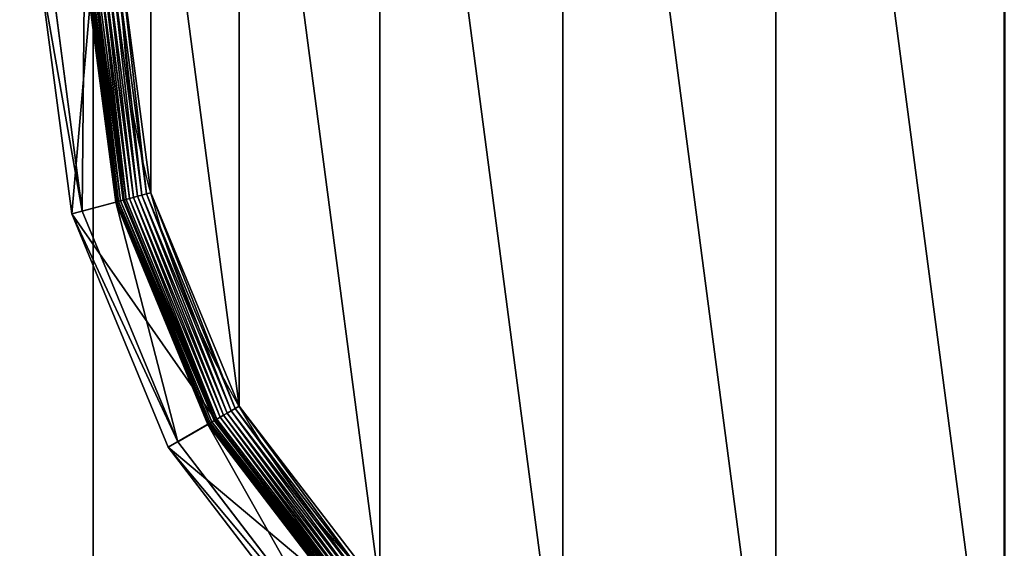
# Model space of a CAD drawing. Extents: x -2250 to 2250, y -375 to 375.
# Drawn here: x -777 to -750, y -361 to -346 of the extents above; entities that cross this region are included whole.
import ezdxf

# ---------------------------------------------------------------- set-up
doc = ezdxf.new("R2010")
doc.units = 0
doc.layers.get('0').update_dxf_attribs({"color": 13, "linetype": 'CONTINUOUS'})

# ---------------------------------------------------------------- blocks, each defined once
blk = doc.blocks.new('1800X750MM_TOP')
at = {"color": 7}
for p, q in [((1500, 0), (1500, 750)), ((1500, 0, 25), (1500, 750, 25))]:
    blk.add_line(p, q, dxfattribs=at)
mesh = blk.add_polyface(dxfattribs=at)
corners = [(1500, 750), (0, 0), (0, 750), (1500, 0)]
mesh.append_faces([[corners[k] for k in face] for face in [(0, 1, 2), (1, 0, 3)]], dxfattribs={"vtx0": -1, "color": 7})
mesh = blk.add_polyface(dxfattribs=at)
corners = [(1500, 0, 25), (0, 750, 25), (0, 0, 25), (1500, 750, 25)]
mesh.append_faces([[corners[k] for k in face] for face in [(0, 1, 2), (1, 0, 3)]], dxfattribs={"vtx0": -1, "color": 7})
mesh = blk.add_polyface(dxfattribs=at)
corners = [(1500, 750), (1500, 0, 25), (1500, 0), (1500, 750, 25)]
mesh.append_faces([[corners[k] for k in face] for face in [(0, 1, 2), (1, 0, 3)]], dxfattribs={"vtx0": -1, "color": 7})
blk = doc.blocks.new('CUBIT_DESK_LEG_1')
at = {"color": 7}
for p, q in [((0, 50, 26), (0, 0, 26)), ((0, 50, 705), (0, 0, 705)), ((0, 50, 29), (0, 0, 29))]:
    blk.add_line(p, q, dxfattribs=at)
mesh = blk.add_polyface(dxfattribs=at)
corners = [(0, 50, 26), (50, 0, 26), (0, 0, 26), (50, 50, 26)]
mesh.append_faces([[corners[k] for k in face] for face in [(0, 1, 2), (1, 0, 3)]], dxfattribs={"vtx0": -1, "color": 7})
mesh = blk.add_polyface(dxfattribs=at)
corners = [(50, 0, 705), (0, 50, 705), (0, 0, 705), (50, 50, 705)]
mesh.append_faces([[corners[k] for k in face] for face in [(0, 1, 2), (1, 0, 3)]], dxfattribs={"vtx0": -1, "color": 7})
mesh = blk.add_polyface(dxfattribs=at)
corners = [(0, 50, 705), (0, 0, 29), (0, 0, 705), (0, 50, 29)]
mesh.append_faces([[corners[k] for k in face] for face in [(0, 1, 2), (1, 0, 3)]], dxfattribs={"vtx0": -1, "color": 7})
mesh = blk.add_polyface(dxfattribs=at)
corners = [(50, 0, 29), (0, 50, 29), (0, 0, 29), (50, 50, 29)]
mesh.append_faces([[corners[k] for k in face] for face in [(0, 1, 2), (1, 0, 3)]], dxfattribs={"vtx0": -1, "color": 7})
mesh = blk.add_polyface(dxfattribs=at)
corners = [(0, 50, 29), (0, 0, 26), (0, 0, 29), (0, 50, 26)]
mesh.append_faces([[corners[k] for k in face] for face in [(0, 1, 2), (1, 0, 3)]], dxfattribs={"vtx0": -1, "color": 7})
blk = doc.blocks.new('GROUP_187')
at = {"color": 7}
for p, q in [((432.71, 349.97, 85.3), (396.79, 396.79, 85.3)), ((394.98, 394.98, 47.66), (430.49, 348.69, 47.66)), ((421.31, 343.39, 2.78), (387.48, 387.48, 2.78)), ((387.74, 387.74, 104.26), (421.63, 343.57, 104.26)), ((421.95, 343.76, 3.71), (388, 388, 3.71)), ((422.49, 344.07, 4.74), (388.44, 388.44, 4.74)), ((422.91, 344.31, 5.85), (388.79, 388.79, 5.85)), ((423.22, 344.49, 7.03), (389.04, 389.04, 7.03)), ((423.41, 344.6, 8.24), (389.2, 389.2, 8.24)), ((423.48, 344.64, 9.48), (389.25, 389.25, 9.48)), ((423.48, 344.64, 42.65), (389.25, 389.25, 42.65)), ((418.92, 342.01, 0.72), (385.52, 385.52, 0.72)), ((419.78, 342.51, 1.27), (386.23, 386.23, 1.27)), ((420.58, 342.97, 1.96), (386.89, 386.89, 1.96)), ((417.05, 340.93, 0.08), (384, 384, 0.08)), ((418, 341.48, 0.32), (384.78, 384.78, 0.32)), ((421.63, 343.57, 104.26), (432.71, 349.97, 85.3)), ((423.48, 344.64, 42.65), (430.49, 348.69, 47.66)), ((432.71, 349.97, 85.3), (430.49, 348.69, 47.66)), ((430.49, 348.69, 47.66), (452.82, 294.79, 47.66)), ((455.29, 295.45, 85.3), (432.71, 349.97, 85.3)), ((421.31, 343.39, 2.78), (420.58, 342.97, 1.96)), ((421.95, 343.76, 3.71), (421.31, 343.39, 2.78)), ((442.58, 292.05, 2.78), (421.31, 343.39, 2.78)), ((421.63, 343.57, 104.26), (442.93, 292.14, 104.26)), ((422.49, 344.07, 4.74), (421.95, 343.76, 3.71)), ((443.29, 292.24, 3.71), (421.95, 343.76, 3.71)), ((422.91, 344.31, 5.85), (422.49, 344.07, 4.74)), ((443.89, 292.4, 4.74), (422.49, 344.07, 4.74)), ((423.22, 344.49, 7.03), (422.91, 344.31, 5.85)), ((444.36, 292.52, 5.85), (422.91, 344.31, 5.85)), ((423.41, 344.6, 8.24), (423.22, 344.49, 7.03)), ((444.71, 292.62, 7.03), (423.22, 344.49, 7.03)), ((423.48, 344.64, 9.48), (423.41, 344.6, 8.24)), ((444.92, 292.67, 8.24), (423.41, 344.6, 8.24)), ((444.99, 292.69, 9.48), (423.48, 344.64, 9.48)), ((423.48, 344.64, 9.48), (423.48, 344.64, 42.65)), ((444.99, 292.69, 42.65), (423.48, 344.64, 42.65)), ((418, 341.48, 0.32), (417.05, 340.93, 0.08)), ((418.92, 342.01, 0.72), (418, 341.48, 0.32)), ((438.89, 291.06, 0.32), (418, 341.48, 0.32)), ((419.78, 342.51, 1.27), (418.92, 342.01, 0.72)), ((439.91, 291.33, 0.72), (418.92, 342.01, 0.72)), ((420.58, 342.97, 1.96), (419.78, 342.51, 1.27)), ((440.87, 291.59, 1.27), (419.78, 342.51, 1.27)), ((441.77, 291.83, 1.96), (420.58, 342.97, 1.96)), ((417.05, 340.93, 0.08), (416.09, 340.37)), ((437.83, 290.77, 0.08), (417.05, 340.93, 0.08)), ((442.93, 292.14, 104.26), (455.29, 295.45, 85.3)), ((455.29, 295.45, 85.3), (452.82, 294.79, 47.66)), ((463, 236.95, 85.3), (455.29, 295.45, 85.3)), ((444.92, 292.67, 8.24), (444.71, 292.62, 7.03)), ((444.99, 292.69, 9.48), (444.92, 292.67, 8.24)), ((452.26, 236.95, 8.24), (444.92, 292.67, 8.24)), ((444.99, 292.69, 42.65), (452.82, 294.79, 47.66)), ((452.33, 236.95, 9.48), (444.99, 292.69, 9.48)), ((444.99, 292.69, 9.48), (444.99, 292.69, 42.65)), ((452.33, 236.95, 42.65), (444.99, 292.69, 42.65)), ((452.82, 294.79, 47.66), (460.44, 236.95, 47.66)), ((437.83, 290.77, 0.08), (436.75, 290.49)), ((438.89, 291.06, 0.32), (437.83, 290.77, 0.08)), ((444.92, 236.95, 0.08), (437.83, 290.77, 0.08)), ((439.91, 291.33, 0.72), (438.89, 291.06, 0.32)), ((446.01, 236.95, 0.32), (438.89, 291.06, 0.32)), ((440.87, 291.59, 1.27), (439.91, 291.33, 0.72)), ((447.07, 236.95, 0.72), (439.91, 291.33, 0.72)), ((441.77, 291.83, 1.96), (440.87, 291.59, 1.27)), ((448.07, 236.95, 1.27), (440.87, 291.59, 1.27)), ((442.58, 292.05, 2.78), (441.77, 291.83, 1.96)), ((448.99, 236.95, 1.96), (441.77, 291.83, 1.96)), ((443.29, 292.24, 3.71), (442.58, 292.05, 2.78)), ((449.83, 236.95, 2.78), (442.58, 292.05, 2.78)), ((442.93, 292.14, 104.26), (450.2, 236.95, 104.26)), ((443.89, 292.4, 4.74), (443.29, 292.24, 3.71)), ((450.57, 236.95, 3.71), (443.29, 292.24, 3.71)), ((444.36, 292.52, 5.85), (443.89, 292.4, 4.74)), ((451.19, 236.95, 4.74), (443.89, 292.4, 4.74)), ((444.71, 292.62, 7.03), (444.36, 292.52, 5.85)), ((451.68, 236.95, 5.85), (444.36, 292.52, 5.85)), ((452.04, 236.95, 7.03), (444.71, 292.62, 7.03))]:
    blk.add_line(p, q, dxfattribs=at)
blk.add_circle((236.95, 236.95), 206.86, dxfattribs=at)
mesh = blk.add_polyface(dxfattribs=at)
corners = [(37.14, 290.49), (37.14, 183.41), (30.09, 236.95), (57.81, 133.52), (57.81, 340.37), (90.68, 90.68), (90.68, 383.22), (133.52, 57.81), (133.52, 416.09), (183.41, 37.14), (183.41, 436.75), (236.95, 30.09), (236.95, 443.8), (290.49, 37.14), (290.49, 436.75), (340.37, 57.81), (340.37, 416.09), (383.22, 90.68), (383.22, 383.22), (416.09, 133.52), (416.09, 340.37), (436.75, 183.41), (436.75, 290.49), (443.8, 236.95)]
mesh.append_faces([[corners[k] for k in face] for face in [(0, 1, 2), (21, 22, 23)]], dxfattribs={"vtx0": -1, "color": 7})
mesh.append_faces([[corners[k] for k in face] for face in [(1, 0, 3), (3, 4, 5), (5, 6, 7), (7, 8, 9), (9, 10, 11), (11, 12, 13), (13, 14, 15), (15, 16, 17), (17, 18, 19), (19, 20, 21)]], dxfattribs={"vtx0": -1, "vtx1": -1, "color": 7})
mesh.append_faces([[corners[k] for k in face] for face in [(3, 0, 4), (5, 4, 6), (7, 6, 8), (9, 8, 10), (11, 10, 12), (13, 12, 14), (15, 14, 16), (17, 16, 18), (19, 18, 20), (21, 20, 22)]], dxfattribs={"vtx0": -1, "vtx2": -1, "color": 7})
mesh = blk.add_polyface(dxfattribs=at)
corners = [(432.71, 349.97, 85.3), (387.74, 387.74, 104.26), (421.63, 343.57, 104.26), (396.79, 396.79, 85.3)]
mesh.append_faces([[corners[k] for k in face] for face in [(0, 1, 2), (1, 0, 3)]], dxfattribs={"vtx0": -1, "color": 7})
mesh = blk.add_polyface(dxfattribs=at)
corners = [(394.98, 394.98, 47.66), (432.71, 349.97, 85.3), (430.49, 348.69, 47.66), (396.79, 396.79, 85.3)]
mesh.append_faces([[corners[k] for k in face] for face in [(0, 1, 2), (1, 0, 3)]], dxfattribs={"vtx0": -1, "color": 7})
mesh = blk.add_polyface(dxfattribs=at)
corners = [(394.98, 394.98, 47.66), (423.48, 344.64, 42.65), (389.25, 389.25, 42.65), (430.49, 348.69, 47.66)]
mesh.append_faces([[corners[k] for k in face] for face in [(0, 1, 2), (1, 0, 3)]], dxfattribs={"vtx0": -1, "color": 7})
mesh = blk.add_polyface(dxfattribs=at)
corners = [(387.48, 387.48, 2.78), (420.58, 342.97, 1.96), (386.89, 386.89, 1.96), (421.31, 343.39, 2.78)]
mesh.append_faces([[corners[k] for k in face] for face in [(0, 1, 2), (1, 0, 3)]], dxfattribs={"vtx0": -1, "color": 7})
mesh = blk.add_polyface(dxfattribs=at)
corners = [(387.48, 387.48, 2.78), (421.95, 343.76, 3.71), (421.31, 343.39, 2.78), (388, 388, 3.71)]
mesh.append_faces([[corners[k] for k in face] for face in [(0, 1, 2), (1, 0, 3)]], dxfattribs={"vtx0": -1, "color": 7})
mesh = blk.add_polyface(dxfattribs=at)
corners = [(388, 388, 3.71), (422.49, 344.07, 4.74), (421.95, 343.76, 3.71), (388.44, 388.44, 4.74)]
mesh.append_faces([[corners[k] for k in face] for face in [(0, 1, 2), (1, 0, 3)]], dxfattribs={"vtx0": -1, "color": 7})
mesh = blk.add_polyface(dxfattribs=at)
corners = [(388.44, 388.44, 4.74), (422.91, 344.31, 5.85), (422.49, 344.07, 4.74), (388.79, 388.79, 5.85)]
mesh.append_faces([[corners[k] for k in face] for face in [(0, 1, 2), (1, 0, 3)]], dxfattribs={"vtx0": -1, "color": 7})
mesh = blk.add_polyface(dxfattribs=at)
corners = [(388.79, 388.79, 5.85), (423.22, 344.49, 7.03), (422.91, 344.31, 5.85), (389.04, 389.04, 7.03)]
mesh.append_faces([[corners[k] for k in face] for face in [(0, 1, 2), (1, 0, 3)]], dxfattribs={"vtx0": -1, "color": 7})
mesh = blk.add_polyface(dxfattribs=at)
corners = [(389.04, 389.04, 7.03), (423.41, 344.6, 8.24), (423.22, 344.49, 7.03), (389.2, 389.2, 8.24)]
mesh.append_faces([[corners[k] for k in face] for face in [(0, 1, 2), (1, 0, 3)]], dxfattribs={"vtx0": -1, "color": 7})
mesh = blk.add_polyface(dxfattribs=at)
corners = [(389.2, 389.2, 8.24), (423.48, 344.64, 9.48), (423.41, 344.6, 8.24), (389.25, 389.25, 9.48)]
mesh.append_faces([[corners[k] for k in face] for face in [(0, 1, 2), (1, 0, 3)]], dxfattribs={"vtx0": -1, "color": 7})
mesh = blk.add_polyface(dxfattribs=at)
corners = [(389.25, 389.25, 9.48), (423.48, 344.64, 42.65), (423.48, 344.64, 9.48), (389.25, 389.25, 42.65)]
mesh.append_faces([[corners[k] for k in face] for face in [(0, 1, 2), (1, 0, 3)]], dxfattribs={"vtx0": -1, "color": 7})
mesh = blk.add_polyface(dxfattribs=at)
corners = [(385.52, 385.52, 0.72), (418, 341.48, 0.32), (384.78, 384.78, 0.32), (418.92, 342.01, 0.72)]
mesh.append_faces([[corners[k] for k in face] for face in [(0, 1, 2), (1, 0, 3)]], dxfattribs={"vtx0": -1, "color": 7})
mesh = blk.add_polyface(dxfattribs=at)
corners = [(386.23, 386.23, 1.27), (418.92, 342.01, 0.72), (385.52, 385.52, 0.72), (419.78, 342.51, 1.27)]
mesh.append_faces([[corners[k] for k in face] for face in [(0, 1, 2), (1, 0, 3)]], dxfattribs={"vtx0": -1, "color": 7})
mesh = blk.add_polyface(dxfattribs=at)
corners = [(386.89, 386.89, 1.96), (419.78, 342.51, 1.27), (386.23, 386.23, 1.27), (420.58, 342.97, 1.96)]
mesh.append_faces([[corners[k] for k in face] for face in [(0, 1, 2), (1, 0, 3)]], dxfattribs={"vtx0": -1, "color": 7})
mesh = blk.add_polyface(dxfattribs=at)
corners = [(384, 384, 0.08), (416.09, 340.37), (383.22, 383.22), (417.05, 340.93, 0.08)]
mesh.append_faces([[corners[k] for k in face] for face in [(0, 1, 2), (1, 0, 3)]], dxfattribs={"vtx0": -1, "color": 7})
mesh = blk.add_polyface(dxfattribs=at)
corners = [(384.78, 384.78, 0.32), (417.05, 340.93, 0.08), (384, 384, 0.08), (418, 341.48, 0.32)]
mesh.append_faces([[corners[k] for k in face] for face in [(0, 1, 2), (1, 0, 3)]], dxfattribs={"vtx0": -1, "color": 7})
mesh = blk.add_polyface(dxfattribs=at)
corners = [(455.29, 295.45, 85.3), (421.63, 343.57, 104.26), (442.93, 292.14, 104.26), (432.71, 349.97, 85.3)]
mesh.append_faces([[corners[k] for k in face] for face in [(0, 1, 2), (1, 0, 3)]], dxfattribs={"vtx0": -1, "color": 7})
mesh = blk.add_polyface(dxfattribs=at)
corners = [(430.49, 348.69, 47.66), (444.99, 292.69, 42.65), (423.48, 344.64, 42.65), (452.82, 294.79, 47.66)]
mesh.append_faces([[corners[k] for k in face] for face in [(0, 1, 2), (1, 0, 3)]], dxfattribs={"vtx0": -1, "color": 7})
mesh = blk.add_polyface(dxfattribs=at)
corners = [(430.49, 348.69, 47.66), (455.29, 295.45, 85.3), (452.82, 294.79, 47.66), (432.71, 349.97, 85.3)]
mesh.append_faces([[corners[k] for k in face] for face in [(0, 1, 2), (1, 0, 3)]], dxfattribs={"vtx0": -1, "color": 7})
mesh = blk.add_polyface(dxfattribs=at)
corners = [(421.31, 343.39, 2.78), (441.77, 291.83, 1.96), (420.58, 342.97, 1.96), (442.58, 292.05, 2.78)]
mesh.append_faces([[corners[k] for k in face] for face in [(0, 1, 2), (1, 0, 3)]], dxfattribs={"vtx0": -1, "color": 7})
mesh = blk.add_polyface(dxfattribs=at)
corners = [(421.31, 343.39, 2.78), (443.29, 292.24, 3.71), (442.58, 292.05, 2.78), (421.95, 343.76, 3.71)]
mesh.append_faces([[corners[k] for k in face] for face in [(0, 1, 2), (1, 0, 3)]], dxfattribs={"vtx0": -1, "color": 7})
mesh = blk.add_polyface(dxfattribs=at)
corners = [(421.95, 343.76, 3.71), (443.89, 292.4, 4.74), (443.29, 292.24, 3.71), (422.49, 344.07, 4.74)]
mesh.append_faces([[corners[k] for k in face] for face in [(0, 1, 2), (1, 0, 3)]], dxfattribs={"vtx0": -1, "color": 7})
mesh = blk.add_polyface(dxfattribs=at)
corners = [(422.49, 344.07, 4.74), (444.36, 292.52, 5.85), (443.89, 292.4, 4.74), (422.91, 344.31, 5.85)]
mesh.append_faces([[corners[k] for k in face] for face in [(0, 1, 2), (1, 0, 3)]], dxfattribs={"vtx0": -1, "color": 7})
mesh = blk.add_polyface(dxfattribs=at)
corners = [(422.91, 344.31, 5.85), (444.71, 292.62, 7.03), (444.36, 292.52, 5.85), (423.22, 344.49, 7.03)]
mesh.append_faces([[corners[k] for k in face] for face in [(0, 1, 2), (1, 0, 3)]], dxfattribs={"vtx0": -1, "color": 7})
mesh = blk.add_polyface(dxfattribs=at)
corners = [(423.22, 344.49, 7.03), (444.92, 292.67, 8.24), (444.71, 292.62, 7.03), (423.41, 344.6, 8.24)]
mesh.append_faces([[corners[k] for k in face] for face in [(0, 1, 2), (1, 0, 3)]], dxfattribs={"vtx0": -1, "color": 7})
mesh = blk.add_polyface(dxfattribs=at)
corners = [(423.41, 344.6, 8.24), (444.99, 292.69, 9.48), (444.92, 292.67, 8.24), (423.48, 344.64, 9.48)]
mesh.append_faces([[corners[k] for k in face] for face in [(0, 1, 2), (1, 0, 3)]], dxfattribs={"vtx0": -1, "color": 7})
mesh = blk.add_polyface(dxfattribs=at)
corners = [(423.48, 344.64, 9.48), (444.99, 292.69, 42.65), (444.99, 292.69, 9.48), (423.48, 344.64, 42.65)]
mesh.append_faces([[corners[k] for k in face] for face in [(0, 1, 2), (1, 0, 3)]], dxfattribs={"vtx0": -1, "color": 7})
mesh = blk.add_polyface(dxfattribs=at)
corners = [(418, 341.48, 0.32), (437.83, 290.77, 0.08), (417.05, 340.93, 0.08), (438.89, 291.06, 0.32)]
mesh.append_faces([[corners[k] for k in face] for face in [(0, 1, 2), (1, 0, 3)]], dxfattribs={"vtx0": -1, "color": 7})
mesh = blk.add_polyface(dxfattribs=at)
corners = [(418.92, 342.01, 0.72), (438.89, 291.06, 0.32), (418, 341.48, 0.32), (439.91, 291.33, 0.72)]
mesh.append_faces([[corners[k] for k in face] for face in [(0, 1, 2), (1, 0, 3)]], dxfattribs={"vtx0": -1, "color": 7})
mesh = blk.add_polyface(dxfattribs=at)
corners = [(419.78, 342.51, 1.27), (439.91, 291.33, 0.72), (418.92, 342.01, 0.72), (440.87, 291.59, 1.27)]
mesh.append_faces([[corners[k] for k in face] for face in [(0, 1, 2), (1, 0, 3)]], dxfattribs={"vtx0": -1, "color": 7})
mesh = blk.add_polyface(dxfattribs=at)
corners = [(420.58, 342.97, 1.96), (440.87, 291.59, 1.27), (419.78, 342.51, 1.27), (441.77, 291.83, 1.96)]
mesh.append_faces([[corners[k] for k in face] for face in [(0, 1, 2), (1, 0, 3)]], dxfattribs={"vtx0": -1, "color": 7})
mesh = blk.add_polyface(dxfattribs=at)
corners = [(417.05, 340.93, 0.08), (436.75, 290.49), (416.09, 340.37), (437.83, 290.77, 0.08)]
mesh.append_faces([[corners[k] for k in face] for face in [(0, 1, 2), (1, 0, 3)]], dxfattribs={"vtx0": -1, "color": 7})
mesh = blk.add_polyface(dxfattribs=at)
corners = [(455.29, 295.45, 85.3), (450.2, 236.95, 104.26), (463, 236.95, 85.3), (442.93, 292.14, 104.26)]
mesh.append_faces([[corners[k] for k in face] for face in [(0, 1, 2), (1, 0, 3)]], dxfattribs={"vtx0": -1, "color": 7})
mesh = blk.add_polyface(dxfattribs=at)
corners = [(452.82, 294.79, 47.66), (463, 236.95, 85.3), (460.44, 236.95, 47.66), (455.29, 295.45, 85.3)]
mesh.append_faces([[corners[k] for k in face] for face in [(0, 1, 2), (1, 0, 3)]], dxfattribs={"vtx0": -1, "color": 7})
mesh = blk.add_polyface(dxfattribs=at)
corners = [(444.71, 292.62, 7.03), (452.26, 236.95, 8.24), (452.04, 236.95, 7.03), (444.92, 292.67, 8.24)]
mesh.append_faces([[corners[k] for k in face] for face in [(0, 1, 2), (1, 0, 3)]], dxfattribs={"vtx0": -1, "color": 7})
mesh = blk.add_polyface(dxfattribs=at)
corners = [(452.26, 236.95, 8.24), (444.99, 292.69, 9.48), (452.33, 236.95, 9.48), (444.92, 292.67, 8.24)]
mesh.append_faces([[corners[k] for k in face] for face in [(0, 1, 2), (1, 0, 3)]], dxfattribs={"vtx0": -1, "color": 7})
mesh = blk.add_polyface(dxfattribs=at)
corners = [(452.82, 294.79, 47.66), (452.33, 236.95, 42.65), (444.99, 292.69, 42.65), (460.44, 236.95, 47.66)]
mesh.append_faces([[corners[k] for k in face] for face in [(0, 1, 2), (1, 0, 3)]], dxfattribs={"vtx0": -1, "color": 7})
mesh = blk.add_polyface(dxfattribs=at)
corners = [(444.99, 292.69, 9.48), (452.33, 236.95, 42.65), (452.33, 236.95, 9.48), (444.99, 292.69, 42.65)]
mesh.append_faces([[corners[k] for k in face] for face in [(0, 1, 2), (1, 0, 3)]], dxfattribs={"vtx0": -1, "color": 7})
mesh = blk.add_polyface(dxfattribs=at)
corners = [(437.83, 290.77, 0.08), (443.8, 236.95), (436.75, 290.49), (444.92, 236.95, 0.08)]
mesh.append_faces([[corners[k] for k in face] for face in [(0, 1, 2), (1, 0, 3)]], dxfattribs={"vtx0": -1, "color": 7})
mesh = blk.add_polyface(dxfattribs=at)
corners = [(438.89, 291.06, 0.32), (444.92, 236.95, 0.08), (437.83, 290.77, 0.08), (446.01, 236.95, 0.32)]
mesh.append_faces([[corners[k] for k in face] for face in [(0, 1, 2), (1, 0, 3)]], dxfattribs={"vtx0": -1, "color": 7})
mesh = blk.add_polyface(dxfattribs=at)
corners = [(439.91, 291.33, 0.72), (446.01, 236.95, 0.32), (438.89, 291.06, 0.32), (447.07, 236.95, 0.72)]
mesh.append_faces([[corners[k] for k in face] for face in [(0, 1, 2), (1, 0, 3)]], dxfattribs={"vtx0": -1, "color": 7})
mesh = blk.add_polyface(dxfattribs=at)
corners = [(440.87, 291.59, 1.27), (447.07, 236.95, 0.72), (439.91, 291.33, 0.72), (448.07, 236.95, 1.27)]
mesh.append_faces([[corners[k] for k in face] for face in [(0, 1, 2), (1, 0, 3)]], dxfattribs={"vtx0": -1, "color": 7})
mesh = blk.add_polyface(dxfattribs=at)
corners = [(441.77, 291.83, 1.96), (448.07, 236.95, 1.27), (440.87, 291.59, 1.27), (448.99, 236.95, 1.96)]
mesh.append_faces([[corners[k] for k in face] for face in [(0, 1, 2), (1, 0, 3)]], dxfattribs={"vtx0": -1, "color": 7})
mesh = blk.add_polyface(dxfattribs=at)
corners = [(442.58, 292.05, 2.78), (448.99, 236.95, 1.96), (441.77, 291.83, 1.96), (449.83, 236.95, 2.78)]
mesh.append_faces([[corners[k] for k in face] for face in [(0, 1, 2), (1, 0, 3)]], dxfattribs={"vtx0": -1, "color": 7})
mesh = blk.add_polyface(dxfattribs=at)
corners = [(442.58, 292.05, 2.78), (450.57, 236.95, 3.71), (449.83, 236.95, 2.78), (443.29, 292.24, 3.71)]
mesh.append_faces([[corners[k] for k in face] for face in [(0, 1, 2), (1, 0, 3)]], dxfattribs={"vtx0": -1, "color": 7})
mesh = blk.add_polyface(dxfattribs=at)
corners = [(450.57, 236.95, 3.71), (443.89, 292.4, 4.74), (451.19, 236.95, 4.74), (443.29, 292.24, 3.71)]
mesh.append_faces([[corners[k] for k in face] for face in [(0, 1, 2), (1, 0, 3)]], dxfattribs={"vtx0": -1, "color": 7})
mesh = blk.add_polyface(dxfattribs=at)
corners = [(451.19, 236.95, 4.74), (444.36, 292.52, 5.85), (451.68, 236.95, 5.85), (443.89, 292.4, 4.74)]
mesh.append_faces([[corners[k] for k in face] for face in [(0, 1, 2), (1, 0, 3)]], dxfattribs={"vtx0": -1, "color": 7})
mesh = blk.add_polyface(dxfattribs=at)
corners = [(451.68, 236.95, 5.85), (444.71, 292.62, 7.03), (452.04, 236.95, 7.03), (444.36, 292.52, 5.85)]
mesh.append_faces([[corners[k] for k in face] for face in [(0, 1, 2), (1, 0, 3)]], dxfattribs={"vtx0": -1, "color": 7})
blk = doc.blocks.new('CUBIT_DESK_LEG_SIDE')
at = {"color": 7, "xscale": 0.1172318578272598, "yscale": 0.1172318578272322, "zscale": 0.1055086720445332, "rotation": 269.9999999999448}
blk.add_blockref('GROUP_187', (686.715, 52.79, 15), dxfattribs=at)
at = {"color": 7, "rotation": 89.99999999999865}
blk.add_blockref('CUBIT_DESK_LEG_1', (740, 0), dxfattribs=at)
blk.add_blockref('CUBIT_DESK_LEG_1', (740, 0), dxfattribs=at)

msp = doc.modelspace()

# ---------------------------------------------------------------- block references
at = {"color": 7}
msp.add_blockref('1800X750MM_TOP', (-2250, -375, 690), dxfattribs=at)
at = {"color": 253, "rotation": 270}
msp.add_blockref('CUBIT_DESK_LEG_SIDE', (-775, 370, -15), dxfattribs=at)

doc.saveas('drawing.dxf')
